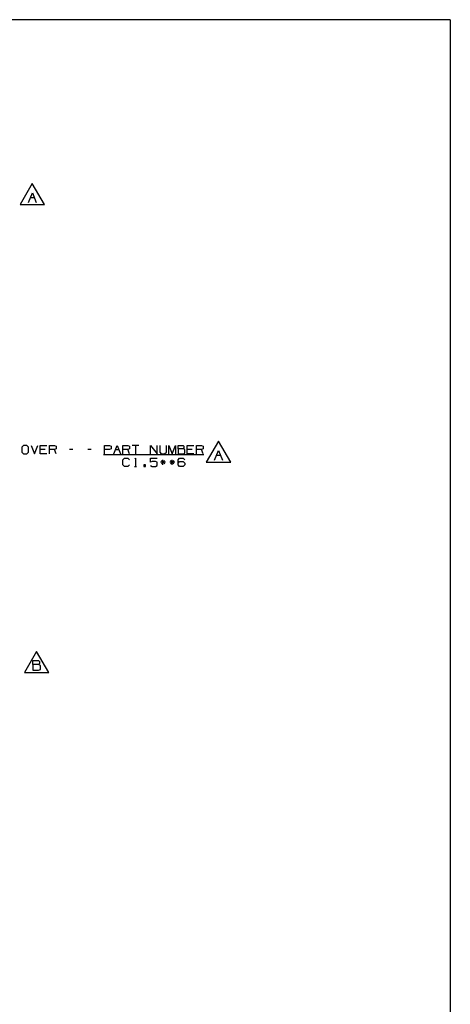
# Paper-space layout 'Layout1' of a CAD drawing. Extents: x 0.6 to 21.6, y 0.4 to 16.3.
# Drawn here: x 17 to 21.6, y 5.8 to 16.3 of the extents above; entities that cross this region are included whole.
import ezdxf

# ---------------------------------------------------------------- set-up
doc = ezdxf.new("R2010")
doc.units = 0
doc.header["$MEASUREMENT"] = 0
doc.layers.add('1', color=7, linetype='Continuous')

psp = doc.layouts.get("Layout1")

# ---------------------------------------------------------------- linework, layer by layer
at = {"layer": '1', "color": 7, "linetype": 'Continuous'}
for p, q in [((21.616798, 16.27273), (0.633067, 16.27273)), ((21.616798, 16.27273), (21.616798, 0.440085)), ((17.157833, 14.5228), (17.027929, 14.2978)), ((17.287737, 14.2978), (17.157833, 14.5228)), ((17.116817, 14.3203), (17.158381, 14.424207)), ((17.158381, 14.424207), (17.199944, 14.3203)), ((17.027929, 14.2978), (17.287737, 14.2978)), ((17.1376, 14.3728), (17.179163, 14.3728)), ((17.063732, 11.726845), (17.044983, 11.709033)), ((17.044983, 11.709033), (17.044983, 11.655595)), ((17.099358, 11.726845), (17.063732, 11.726845)), ((17.11717, 11.709033), (17.099358, 11.726845)), ((17.11717, 11.655595), (17.11717, 11.709033)), ((17.143982, 11.726845), (17.179607, 11.637783)), ((17.179607, 11.637783), (17.215233, 11.726845)), ((17.242044, 11.637783), (17.242044, 11.726845)), ((17.242044, 11.726845), (17.313295, 11.726845)), ((17.295483, 11.682783), (17.242044, 11.682783)), ((17.340107, 11.637783), (17.340107, 11.726845)), ((17.340107, 11.726845), (17.393545, 11.726845)), ((17.393545, 11.682783), (17.340107, 11.682783)), ((17.393545, 11.726845), (17.411358, 11.718408)), ((17.411358, 11.69122), (17.393545, 11.682783)), ((17.411358, 11.637783), (17.393545, 11.682783)), ((17.411358, 11.718408), (17.411358, 11.69122)), ((17.58967, 11.682783), (17.554045, 11.682783)), ((17.785795, 11.682783), (17.75017, 11.682783)), ((17.928482, 11.637783), (17.928482, 11.726845)), ((17.928482, 11.726845), (17.98192, 11.726845)), ((17.980982, 11.682783), (17.928482, 11.682783)), ((17.999733, 11.69122), (17.980982, 11.682783)), ((17.98192, 11.726845), (17.999733, 11.718408)), ((17.999733, 11.718408), (17.999733, 11.69122)), ((18.026545, 11.637783), (18.06217, 11.726845)), ((18.044357, 11.682783), (18.079983, 11.682783)), ((18.06217, 11.726845), (18.097795, 11.637783)), ((18.124607, 11.637783), (18.124607, 11.726845)), ((18.124607, 11.726845), (18.178045, 11.726845)), ((18.178045, 11.682783), (18.124607, 11.682783)), ((18.178045, 11.726845), (18.195858, 11.718408)), ((18.195858, 11.69122), (18.178045, 11.682783)), ((18.195858, 11.637783), (18.178045, 11.682783)), ((18.195858, 11.718408), (18.195858, 11.69122)), ((18.293921, 11.726845), (18.22267, 11.726845)), ((18.258295, 11.726845), (18.258295, 11.637783)), ((18.418795, 11.637783), (18.418795, 11.726845)), ((18.418795, 11.726845), (18.490046, 11.637783)), ((18.490046, 11.637783), (18.490046, 11.726845)), ((18.516857, 11.726845), (18.516857, 11.655595)), ((18.588108, 11.655595), (18.588108, 11.726845)), ((18.61492, 11.637783), (18.61492, 11.726845)), ((18.61492, 11.726845), (18.650545, 11.637783)), ((18.650545, 11.637783), (18.686171, 11.726845)), ((18.686171, 11.726845), (18.686171, 11.637783)), ((18.712982, 11.69122), (18.712982, 11.726845)), ((18.712982, 11.726845), (18.76642, 11.726845)), ((18.76642, 11.69122), (18.712982, 11.69122)), ((18.712982, 11.69122), (18.712982, 11.637783)), ((18.76642, 11.726845), (18.774857, 11.718408)), ((18.774857, 11.700595), (18.76642, 11.69122)), ((18.783295, 11.682783), (18.76642, 11.69122)), ((18.774857, 11.718408), (18.774857, 11.700595)), ((18.783295, 11.64622), (18.783295, 11.682783)), ((18.811045, 11.637783), (18.811045, 11.726845)), ((18.811045, 11.726845), (18.882296, 11.726845)), ((18.864483, 11.682783), (18.811045, 11.682783)), ((18.909107, 11.637783), (18.909107, 11.726845)), ((18.909107, 11.726845), (18.962545, 11.726845)), ((18.962545, 11.682783), (18.909107, 11.682783)), ((18.962545, 11.726845), (18.980358, 11.718408)), ((18.980358, 11.69122), (18.962545, 11.682783)), ((18.980358, 11.637783), (18.962545, 11.682783)), ((18.980358, 11.718408), (18.980358, 11.69122)), ((19.14422, 11.771768), (19.014317, 11.546768)), ((19.103205, 11.569268), (19.144768, 11.673174)), ((19.274124, 11.546768), (19.14422, 11.771768)), ((19.144768, 11.673174), (19.186329, 11.569268)), ((17.044983, 11.655595), (17.063732, 11.637783)), ((17.063732, 11.637783), (17.099358, 11.637783)), ((17.099358, 11.637783), (17.11717, 11.655595)), ((17.313295, 11.637783), (17.242044, 11.637783)), ((17.919107, 11.628782), (18.988794, 11.628782)), ((18.124607, 11.574033), (18.14242, 11.591846)), ((18.124607, 11.520596), (18.124607, 11.574033)), ((18.14242, 11.591846), (18.178045, 11.591846)), ((18.178045, 11.591846), (18.195858, 11.574033)), ((18.250795, 11.584345), (18.258295, 11.591846)), ((18.258295, 11.591846), (18.258295, 11.502783)), ((18.417858, 11.547783), (18.417858, 11.591846)), ((18.417858, 11.591846), (18.490046, 11.591846)), ((18.516857, 11.655595), (18.533731, 11.637783)), ((18.533731, 11.637783), (18.569357, 11.637783)), ((18.569357, 11.565596), (18.53467, 11.52997)), ((18.53467, 11.565596), (18.570295, 11.52997)), ((18.551544, 11.520596), (18.551544, 11.574033)), ((18.569357, 11.637783), (18.588108, 11.655595)), ((18.667419, 11.565596), (18.632732, 11.52997)), ((18.632732, 11.565596), (18.668358, 11.52997)), ((18.649607, 11.520596), (18.649607, 11.574033)), ((18.712982, 11.637783), (18.765482, 11.637783)), ((18.712982, 11.574033), (18.729856, 11.591846)), ((18.712982, 11.520596), (18.712982, 11.574033)), ((18.729856, 11.591846), (18.76642, 11.591846)), ((18.765482, 11.637783), (18.783295, 11.64622)), ((18.76642, 11.591846), (18.784233, 11.574033)), ((18.882296, 11.637783), (18.811045, 11.637783)), ((19.123985, 11.621768), (19.165548, 11.621768)), ((18.14242, 11.502783), (18.124607, 11.520596)), ((18.177107, 11.502783), (18.14242, 11.502783)), ((18.19492, 11.520596), (18.177107, 11.502783)), ((18.247046, 11.502783), (18.269545, 11.502783)), ((18.364796, 11.520596), (18.346983, 11.520596)), ((18.346983, 11.520596), (18.346983, 11.502783)), ((18.346983, 11.502783), (18.364796, 11.502783)), ((18.364796, 11.502783), (18.364796, 11.520596)), ((18.435669, 11.55622), (18.417858, 11.547783)), ((18.417858, 11.51122), (18.435669, 11.502783)), ((18.472233, 11.55622), (18.435669, 11.55622)), ((18.435669, 11.502783), (18.472233, 11.502783)), ((18.490046, 11.546845), (18.472233, 11.55622)), ((18.472233, 11.502783), (18.490046, 11.51122)), ((18.490046, 11.51122), (18.490046, 11.546845)), ((18.578732, 11.547783), (18.525295, 11.547783)), ((18.676794, 11.547783), (18.623358, 11.547783)), ((18.712982, 11.538407), (18.729856, 11.55622)), ((18.729856, 11.502783), (18.712982, 11.520596)), ((18.729856, 11.55622), (18.76642, 11.55622)), ((18.76642, 11.502783), (18.729856, 11.502783)), ((18.76642, 11.55622), (18.784233, 11.538407)), ((18.784233, 11.520596), (18.76642, 11.502783)), ((18.784233, 11.538407), (18.784233, 11.520596)), ((19.014317, 11.546768), (19.274124, 11.546768)), ((17.20298, 9.528619), (17.073076, 9.303618)), ((17.332884, 9.303618), (17.20298, 9.528619)), ((17.161964, 9.388462), (17.161964, 9.430025)), ((17.161964, 9.430025), (17.224308, 9.430025)), ((17.224308, 9.388462), (17.161964, 9.388462)), ((17.161964, 9.388462), (17.161964, 9.326118)), ((17.224308, 9.430025), (17.234152, 9.420181)), ((17.234152, 9.3994), (17.224308, 9.388462)), ((17.243996, 9.378618), (17.224308, 9.388462)), ((17.234152, 9.420181), (17.234152, 9.3994)), ((17.243996, 9.335962), (17.243996, 9.378618)), ((17.073076, 9.303618), (17.332884, 9.303618)), ((17.161964, 9.326118), (17.223213, 9.326118)), ((17.223213, 9.326118), (17.243996, 9.335962))]:
    psp.add_line(p, q, dxfattribs=at)

doc.saveas('drawing.dxf')
